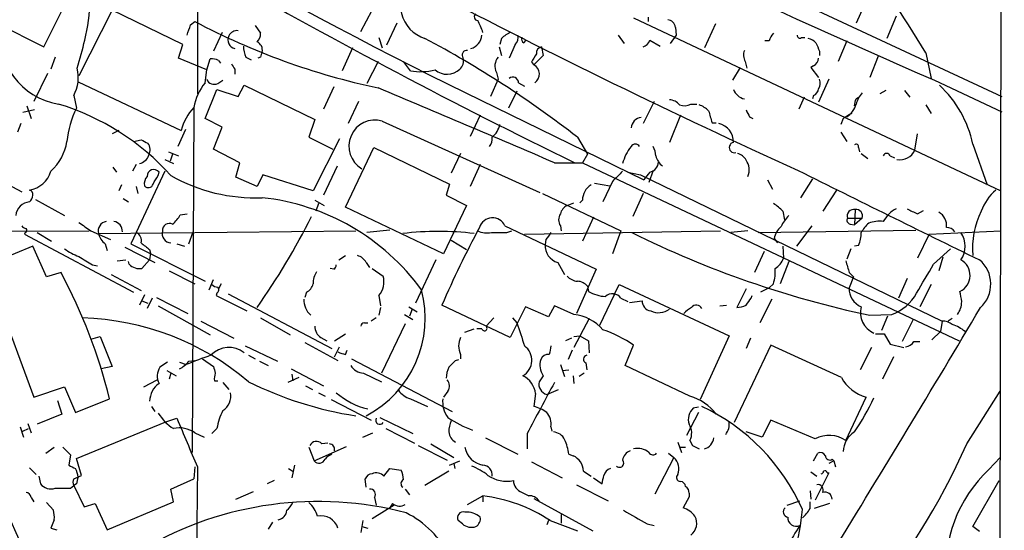
# Model space of a CAD drawing. Extents: x 6 to 1054, y 23 to 900.
# Drawn here: x 764 to 862, y 609 to 660 of the extents above; entities that cross this region are included whole.
import ezdxf

# ---------------------------------------------------------------- set-up
doc = ezdxf.new("R2010")
doc.units = 0
doc.header["$MEASUREMENT"] = 0
doc.layers.add('MAIN', color=5, linetype='CONTINUOUS')

msp = doc.modelspace()

# ---------------------------------------------------------------- linework, layer by layer
at = {"layer": 'MAIN'}
for p, q in [((861.9913, 842.4333), (861.4833, 575.3099)), ((781.8967, 755.9039), (781.812, 652.4413)), ((828.294, 667.7659), (861.7373, 652.1873)), ((766.572, 657.0979), (769.2813, 662.6013)), ((756.5813, 662.0933), (766.572, 657.0979)), ((848.2753, 661.6699), (847.2593, 659.4686)), ((773.3453, 660.7386), (770.0433, 654.2193)), ((780.3727, 657.3519), (773.3453, 660.7386)), ((798.068, 658.6219), (799.1687, 660.7386)), ((781.1347, 659.2993), (781.558, 659.6379)), ((801.624, 659.4686), (800.608, 657.2673)), ((825.1613, 659.9766), (861.6527, 642.7893)), ((826.6007, 660.0613), (826.6007, 659.6379)), ((851.2387, 660.1459), (850.3073, 657.9446)), ((784.2673, 658.5373), (783.4207, 656.6746)), ((787.5693, 659.2146), (788.0773, 658.4526)), ((829.31, 659.0453), (829.3947, 658.2833)), ((833.2893, 659.3839), (832.1887, 657.0133)), ((799.846, 658.0293), (800.1847, 657.0133)), ((812.038, 657.9446), (811.8687, 657.3519)), ((814.2393, 657.5213), (814.4933, 657.7753)), ((823.6373, 658.2833), (824.23, 657.4366)), ((826.77, 657.7753), (827.786, 657.1826)), ((829.3947, 658.2833), (828.802, 657.4366)), ((838.6233, 657.6906), (838.2, 657.6906)), ((841.8407, 658.0293), (842.1793, 658.0293)), ((846.328, 657.6906), (845.4813, 655.6586)), ((779.9493, 655.9973), (780.3727, 657.3519)), ((797.2213, 657.0133), (796.2053, 654.7273)), ((811.784, 657.0979), (812.038, 656.2513)), ((813.3927, 657.3519), (812.8, 655.9973)), ((816.0173, 657.0979), (816.1867, 656.2513)), ((843.6187, 656.6746), (843.6187, 656.2513)), ((854.202, 656.5053), (854.71, 653.9653)), ((767.6727, 656.0819), (767.2493, 654.8966)), ((782.7433, 654.8119), (779.9493, 655.9973)), ((782.7433, 654.8119), (783.082, 655.9126)), ((783.9287, 655.7433), (784.098, 655.4893)), ((786.638, 656.0819), (787.146, 655.8279)), ((788.0773, 656.0819), (787.8233, 655.9973)), ((799.7613, 655.6586), (798.6607, 653.4573)), ((802.9787, 654.7273), (802.3013, 655.6586)), ((815.0013, 655.5739), (815.2553, 655.3199)), ((816.1867, 656.2513), (815.2553, 655.3199)), ((836.2527, 655.6586), (836.422, 654.9813)), ((849.4607, 656.1666), (848.614, 654.0499)), ((782.574, 653.5419), (782.7433, 654.8119)), ((785.5373, 654.8966), (785.5373, 654.3886)), ((811.53, 654.5579), (811.6993, 653.8806)), ((835.7447, 655.0659), (834.9827, 653.7959)), ((843.026, 655.2353), (842.772, 655.0659)), ((842.772, 655.0659), (843.534, 654.0499)), ((766.9107, 654.4733), (765.556, 651.6793)), ((769.9587, 653.6266), (780.2033, 648.8006)), ((783.844, 653.4573), (784.352, 653.7959)), ((811.6993, 653.8806), (810.9373, 652.1873)), ((813.7313, 653.5419), (814.324, 653.2033)), ((844.55, 653.8806), (843.534, 651.5946)), ((855.0487, 653.7959), (861.7373, 650.6633)), ((782.574, 649.9859), (783.7593, 652.8646)), ((783.7593, 652.8646), (785.876, 652.1873)), ((785.876, 652.1873), (786.4687, 653.2879)), ((786.4687, 653.2879), (793.496, 649.9013)), ((795.3587, 653.1186), (794.3427, 650.9173)), ((813.562, 652.6953), (812.7153, 651.0019)), ((850.2227, 652.7799), (849.63, 652.4413)), ((852.0853, 652.7799), (852.5933, 652.1026)), ((769.5353, 652.2719), (769.7893, 651.0019)), ((797.814, 651.6793), (796.798, 649.4779)), ((808.482, 652.5259), (826.1773, 643.8899)), ((827.1933, 651.6793), (826.0927, 649.4779)), ((842.0947, 652.1026), (841.5867, 650.9173)), ((843.026, 652.2719), (842.9413, 651.9333)), ((847.2593, 651.9333), (847.5133, 652.1026)), ((765.6407, 650.8326), (764.4553, 650.5786)), ((764.8787, 651.2559), (765.302, 649.9859)), ((781.4733, 651.0866), (781.304, 616.7966)), ((830.834, 651.4253), (831.4267, 651.4253)), ((854.202, 651.3406), (854.71, 650.4939)), ((784.2673, 649.1393), (782.574, 649.9859)), ((793.496, 649.9013), (792.9033, 648.1233)), ((800.1847, 649.7319), (815.848, 642.6199)), ((809.9213, 650.3246), (808.9053, 648.2079)), ((829.818, 650.3246), (828.7173, 647.6153)), ((836.676, 650.1553), (837.0147, 649.9859)), ((845.9893, 649.9859), (845.7353, 649.3933)), ((764.286, 649.4779), (763.9473, 648.6313)), ((774.0227, 648.8006), (773.3453, 648.4619)), ((780.6267, 648.8853), (779.8647, 647.1919)), ((783.4207, 646.9379), (784.2673, 649.1393)), ((832.9507, 649.5626), (833.374, 649.5626)), ((845.7353, 648.6313), (846.328, 647.6999)), ((775.462, 647.6999), (776.224, 647.8693)), ((792.9033, 648.1233), (795.274, 646.9379)), ((795.9513, 647.9539), (793.3267, 642.7893)), ((819.5733, 648.1233), (820.5893, 646.4299)), ((853.1013, 646.8533), (853.3553, 648.4619)), ((778.9333, 646.6839), (779.9493, 646.2606)), ((786.0453, 645.5833), (783.4207, 646.9379)), ((796.544, 641.1806), (799.338, 647.1073)), ((799.338, 647.1073), (806.8733, 643.4666)), ((847.5133, 647.1073), (847.598, 646.6839)), ((858.8587, 647.4459), (860.298, 643.3819)), ((778.5947, 645.9219), (779.4413, 645.4986)), ((779.3567, 646.4299), (779.1027, 645.7526)), ((807.974, 646.5146), (807.0427, 644.5673)), ((820.5893, 646.4299), (820.0813, 645.5833)), ((847.7673, 646.5146), (848.4447, 646.0066)), ((850.646, 646.2606), (851.0693, 646.0913)), ((773.43, 645.1599), (773.7687, 644.6519)), ((775.716, 645.4139), (775.3773, 644.7366)), ((778.5947, 644.7366), (775.716, 638.6406)), ((785.622, 644.1439), (786.0453, 645.5833)), ((795.6973, 645.2446), (794.3427, 642.3659)), ((809.9213, 645.4139), (808.9053, 643.2126)), ((817.2873, 645.5833), (820.0813, 645.5833)), ((820.0813, 645.5833), (857.504, 627.8879)), ((827.1087, 644.8213), (826.6853, 643.6359)), ((761.1533, 644.3979), (764.3707, 642.7046)), ((777.9173, 644.3133), (778.002, 644.6519)), ((787.7387, 643.2126), (785.622, 644.1439)), ((788.3313, 644.3979), (787.7387, 643.2126)), ((793.3267, 642.7893), (788.3313, 644.3979)), ((824.5687, 644.6519), (825.8387, 644.3979)), ((825.8387, 644.3979), (855.8107, 629.8353)), ((838.454, 643.8899), (838.962, 642.9586)), ((842.9413, 643.9746), (841.756, 642.1119)), ((774.2767, 643.3819), (774.0227, 642.7893)), ((775.716, 643.2126), (775.8853, 642.5353)), ((806.8733, 643.4666), (806.5347, 642.3659)), ((821.2667, 643.5513), (822.7907, 643.2973)), ((823.0447, 643.7206), (822.1133, 641.6886)), ((845.312, 642.8739), (843.9573, 640.7573)), ((765.7253, 641.9426), (768.604, 640.3339)), ((774.446, 642.0273), (774.954, 641.6886)), ((793.496, 641.8579), (794.4273, 641.3499)), ((806.5347, 642.3659), (808.5667, 641.3499)), ((816.102, 642.5353), (823.8913, 638.8099)), ((820.0813, 641.8579), (819.8273, 641.6039)), ((826.0927, 642.5353), (825.0767, 640.2493)), ((793.8347, 641.5193), (793.5807, 640.7573)), ((806.2807, 636.5239), (796.544, 641.1806)), ((808.5667, 641.3499), (806.2807, 636.5239)), ((818.5573, 641.3499), (819.2347, 641.6039)), ((847.1747, 640.9266), (847.09, 639.4026)), ((853.3553, 640.5033), (853.948, 640.8419)), ((780.1187, 640.4186), (780.796, 640.5033)), ((821.182, 640.1646), (820.0813, 637.7939)), ((839.978, 640.7573), (840.1473, 639.9106)), ((846.4127, 640.0799), (847.852, 640.0799)), ((847.852, 640.0799), (847.09, 639.4026)), ((800.9467, 638.8946), (798.6607, 638.6406)), ((812.3767, 639.3179), (821.436, 634.9999)), ((817.88, 639.3179), (817.9647, 638.8099)), ((837.5227, 638.6406), (853.186, 638.8946)), ((842.8567, 639.3179), (841.3327, 637.2859)), ((846.6667, 639.4873), (847.09, 639.4026)), ((687.4087, 638.5559), (771.0593, 638.8099)), ((764.7093, 638.6406), (764.6247, 638.4713)), ((764.6247, 638.4713), (775.462, 632.7139)), ((765.8947, 638.6406), (767.334, 637.7939)), ((771.2287, 638.8099), (773.176, 637.9633)), ((771.9907, 638.5559), (797.56, 638.8099)), ((775.716, 638.6406), (775.208, 637.5399)), ((780.9653, 637.5399), (781.3887, 638.7253)), ((807.0427, 637.8786), (808.5667, 636.9473)), ((812.546, 638.6406), (813.054, 638.8099)), ((814.324, 638.4713), (833.7973, 638.8099)), ((816.4407, 637.9633), (816.356, 637.4553)), ((823.8913, 638.8099), (823.0447, 636.5239)), ((836.5067, 638.8099), (834.8133, 638.6406)), ((839.1313, 638.0479), (839.47, 637.6246)), ((854.5407, 638.4713), (853.3553, 636.1006)), ((854.5407, 638.4713), (861.6527, 638.8099)), ((765.4713, 637.2859), (760.73, 635.3386)), ((766.826, 634.2379), (765.4713, 637.2859)), ((772.668, 637.5399), (772.8373, 636.8626)), ((774.6153, 637.2013), (777.5787, 635.6773)), ((775.208, 637.5399), (782.574, 633.8146)), ((777.0707, 636.9473), (777.1553, 636.6086)), ((779.78, 637.5399), (780.542, 637.2859)), ((839.978, 637.2859), (840.0627, 636.1006)), ((846.7513, 637.0319), (846.328, 636.0159)), ((847.5133, 637.3706), (847.09, 637.2859)), ((854.964, 635.5079), (856.6573, 637.0319)), ((773.8533, 635.8466), (774.7, 635.9313)), ((777.0707, 635.9313), (776.3087, 635.0846)), ((777.1553, 636.6086), (777.0707, 635.9313)), ((795.8667, 635.9313), (796.544, 636.3546)), ((805.5187, 635.9313), (803.4867, 631.6133)), ((838.1153, 636.7779), (837.184, 634.6613)), ((855.8953, 636.1853), (855.472, 634.8306)), ((760.73, 635.3386), (765.556, 622.2999)), ((771.398, 635.4233), (771.906, 635.3386)), ((775.0387, 635.5079), (774.954, 635.7619)), ((795.3587, 634.9999), (795.02, 635.0846)), ((798.576, 635.6773), (798.9147, 635.1693)), ((799.1687, 635.0846), (800.2693, 634.3226)), ((817.626, 635.6773), (818.3033, 634.4919)), ((821.436, 634.9999), (819.4887, 630.5973)), ((840.5707, 635.7619), (839.724, 633.5606)), ((768.2653, 634.6613), (766.826, 634.2379)), ((773.2607, 634.4919), (776.224, 632.8833)), ((779.018, 634.8306), (781.558, 633.5606)), ((782.9973, 632.9679), (783.4207, 633.9839)), ((846.582, 634.6613), (847.0053, 634.2379)), ((847.0053, 634.2379), (846.582, 633.1373)), ((852.3393, 634.0686), (851.4927, 632.1213)), ((784.1827, 633.5606), (783.9287, 633.0526)), ((820.5893, 633.3066), (820.674, 632.7986)), ((823.214, 632.4599), (823.722, 633.4759)), ((823.722, 633.4759), (834.644, 628.3959)), ((836.3373, 633.0526), (835.406, 631.1899)), ((838.6233, 633.1373), (837.7767, 632.7139)), ((839.0467, 633.5606), (838.6233, 633.1373)), ((854.71, 633.4759), (853.6093, 631.2746)), ((776.5627, 632.4599), (776.0547, 631.4439)), ((777.3247, 632.1213), (776.8167, 631.1053)), ((777.748, 632.2059), (780.8807, 630.5973)), ((783.7593, 632.6293), (783.6747, 632.3753)), ((783.6747, 632.3753), (786.7227, 630.8513)), ((784.86, 632.5446), (795.1893, 627.1259)), ((792.6493, 632.7139), (792.48, 632.2059)), ((799.846, 632.3753), (800.0153, 631.3593)), ((823.214, 632.4599), (821.7747, 629.4119)), ((823.8913, 632.1213), (824.5687, 631.7826)), ((836.8453, 632.1213), (836.93, 632.3753)), ((838.8773, 632.0366), (837.692, 629.6659)), ((776.3087, 631.8673), (776.9013, 631.6133)), ((777.9173, 631.3593), (783.082, 628.4806)), ((800.0153, 631.1899), (799.846, 630.4279)), ((802.8093, 631.2746), (803.656, 630.7666)), ((803.148, 631.0206), (802.894, 630.3433)), ((812.8847, 628.2266), (806.1113, 631.4439)), ((814.4087, 631.2746), (812.8847, 628.2266)), ((816.6947, 630.2586), (814.4087, 631.2746)), ((817.2873, 631.3593), (816.6947, 630.2586)), ((819.2347, 630.5126), (817.2873, 631.3593)), ((824.738, 631.6979), (826.008, 631.8673)), ((833.7127, 631.3593), (834.39, 631.4439)), ((788.0773, 630.1739), (791.0407, 628.4806)), ((799.592, 630.1739), (799.084, 629.8353)), ((802.386, 630.5126), (803.2327, 630.0046)), ((811.276, 630.1739), (810.514, 629.3273)), ((813.1387, 630.1739), (813.562, 629.6659)), ((820.7587, 630.0893), (819.2347, 627.2106)), ((848.614, 630.4279), (850.8153, 630.5126)), ((850.392, 630.3433), (849.7993, 628.9039)), ((856.8267, 630.0893), (856.4033, 629.8353)), ((782.1507, 629.8353), (785.4527, 628.1419)), ((798.4067, 629.6659), (798.7453, 629.6659)), ((802.4707, 629.5813), (800.1, 624.6706)), ((808.3973, 628.7346), (809.3287, 629.0733)), ((810.0907, 629.0733), (809.5827, 629.0733)), ((852.932, 630.0046), (851.8313, 627.8033)), ((855.8107, 629.8353), (855.6413, 628.8193)), ((771.2287, 628.0573), (772.16, 628.3113)), ((772.16, 628.3113), (773.3453, 625.3479)), ((794.0887, 628.2266), (794.6813, 627.8879)), ((795.4433, 627.8879), (796.544, 628.5653)), ((818.9807, 628.1419), (818.388, 627.8879)), ((819.2347, 628.3113), (819.8273, 628.3959)), ((819.8273, 628.3959), (820.674, 627.8879)), ((834.644, 628.3959), (831.7653, 622.0459)), ((836.7607, 628.1419), (836.3373, 627.1259)), ((849.2067, 628.5653), (850.0533, 628.5653)), ((850.0533, 628.5653), (850.646, 627.5493)), ((855.6413, 628.8193), (854.7947, 627.9726)), ((786.5533, 627.3799), (789.7707, 625.8559)), ((792.48, 627.7186), (795.782, 625.9406)), ((795.4433, 626.2793), (795.9513, 627.2953)), ((820.674, 627.8879), (820.7587, 626.7026)), ((824.3147, 625.4326), (825.1613, 627.4646)), ((838.7927, 627.4646), (835.152, 619.7599)), ((845.82, 624.2473), (838.7927, 627.4646)), ((848.7833, 627.2106), (847.6827, 625.0093)), ((850.646, 627.5493), (852.0007, 627.2106)), ((853.0167, 627.8033), (853.6093, 627.8033)), ((786.892, 626.4486), (787.5693, 626.1099)), ((796.544, 626.5333), (796.7133, 626.9566)), ((807.974, 626.5333), (807.974, 626.1099)), ((819.0653, 626.9566), (818.642, 626.0253)), ((850.9847, 626.2793), (849.884, 624.0779)), ((773.3453, 625.3479), (772.2447, 625.0939)), ((778.8487, 625.7713), (778.0867, 625.2633)), ((780.034, 625.7713), (780.7113, 625.5173)), ((780.9653, 625.8559), (781.558, 625.9406)), ((782.32, 626.1099), (783.4207, 625.3479)), ((787.9927, 625.8559), (788.8393, 625.4326)), ((797.1367, 626.1099), (807.1273, 620.8606)), ((807.466, 625.9406), (807.8047, 626.0253)), ((817.88, 625.5173), (818.3033, 624.3319)), ((820.42, 625.6866), (820.5047, 625.0093)), ((830.7493, 622.3846), (824.3147, 625.4326)), ((778.764, 624.9246), (779.6953, 624.4166)), ((779.1873, 624.6706), (779.018, 624.0779)), ((791.8873, 624.2473), (790.7867, 623.7393)), ((791.1253, 625.0939), (794.3427, 623.4006)), ((791.21, 624.5859), (791.2947, 623.9086)), ((798.322, 624.6706), (800.1, 623.8239)), ((816.1867, 624.4166), (815.7633, 623.8239)), ((818.0493, 624.9246), (818.7267, 625.0093)), ((819.15, 624.4166), (819.2347, 623.6546)), ((820.2507, 624.6706), (819.7427, 624.3319)), ((765.556, 622.2999), (768.604, 623.3159)), ((768.604, 623.3159), (769.7047, 620.7759)), ((776.478, 623.3159), (777.8327, 623.9933)), ((783.5053, 623.9086), (783.844, 623.9086)), ((784.352, 623.7393), (784.9447, 623.0619)), ((792.5647, 623.4006), (793.242, 623.0619)), ((793.8347, 622.7233), (794.512, 622.3846)), ((806.704, 622.8926), (806.2807, 622.2999)), ((815.4247, 622.6386), (815.2553, 621.3686)), ((816.5253, 622.5539), (816.7793, 622.6386)), ((816.7793, 622.6386), (817.7107, 623.0619)), ((846.2433, 617.9819), (848.2753, 622.2999)), ((858.266, 617.6433), (861.568, 622.8926)), ((767.9267, 621.9613), (768.35, 620.6066)), ((769.7047, 620.7759), (773.0913, 622.1306)), ((777.24, 621.3686), (777.5787, 620.8606)), ((795.1047, 622.0459), (799.084, 620.0139)), ((802.9787, 622.1306), (804.672, 621.3686)), ((831.596, 621.2839), (831.088, 621.1993)), ((768.35, 620.6066), (765.8947, 619.5906)), ((799.9307, 620.2679), (803.2327, 618.6593)), ((831.596, 620.7759), (830.4107, 618.4899)), ((764.2013, 619.3366), (764.54, 618.3206)), ((764.9633, 619.6753), (765.302, 618.7439)), ((769.7893, 616.2039), (778.6793, 619.8446)), ((778.6793, 619.8446), (779.78, 620.1833)), ((816.9487, 619.3366), (817.0333, 618.9133)), ((838.7927, 620.0139), (837.946, 618.3206)), ((843.1953, 618.1513), (838.7927, 620.0139)), ((764.4553, 618.9133), (765.048, 619.1673)), ((781.558, 618.7439), (782.4893, 618.3206)), ((783.7593, 619.1673), (783.2513, 618.6593)), ((798.2373, 618.3206), (799.2533, 618.7439)), ((800.5233, 619.1673), (803.402, 617.7279)), ((814.578, 618.6593), (814.578, 617.1353)), ((837.946, 618.3206), (836.3373, 618.8286)), ((793.4113, 615.9499), (796.6287, 617.3893)), ((794.766, 617.7279), (794.1733, 617.6433)), ((803.7407, 617.4739), (806.6193, 616.0346)), ((805.0107, 617.6433), (807.2967, 616.2886)), ((810.4293, 618.2359), (813.6467, 616.6273)), ((829.564, 617.8126), (829.9027, 616.7966)), ((830.7493, 617.9819), (831.0033, 617.4739)), ((831.0033, 617.4739), (831.6807, 617.1353)), ((766.7413, 616.7119), (767.588, 617.3046)), ((768.4347, 617.3046), (769.1967, 616.5426)), ((769.1967, 616.5426), (769.0273, 615.5266)), ((792.9033, 617.3046), (793.4113, 615.9499)), ((818.7267, 616.6273), (819.15, 616.4579)), ((828.6327, 616.7119), (829.1407, 616.2886)), ((829.7333, 617.3046), (830.326, 617.3046)), ((843.026, 615.9499), (843.4493, 616.7119)), ((770.2973, 614.5106), (769.7893, 616.2039)), ((791.464, 615.5266), (791.21, 614.2566)), ((806.8733, 615.5266), (807.8893, 615.9499)), ((807.2967, 615.6959), (807.3813, 615.1879)), ((815.0013, 615.8653), (818.0493, 614.2566)), ((829.1407, 616.2886), (827.278, 612.6479)), ((845.058, 615.9499), (844.55, 615.6959)), ((844.8887, 616.1193), (845.058, 615.9499)), ((845.058, 615.9499), (845.2273, 615.3573)), ((860.4673, 615.1033), (861.568, 616.2886)), ((765.1327, 615.2726), (765.81, 614.5953)), ((766.064, 614.4259), (766.2333, 613.6639)), ((769.5353, 614.1719), (770.2973, 614.5106)), ((781.812, 615.3573), (781.3887, 572.5159)), ((781.558, 615.3573), (781.4733, 614.1719)), ((790.8713, 615.1879), (791.2947, 614.9339)), ((800.354, 614.4259), (800.9467, 615.1879)), ((800.9467, 615.1879), (802.0473, 615.0186)), ((806.7887, 614.9339), (804.418, 613.4946)), ((820.166, 614.9339), (820.928, 614.4259)), ((842.772, 614.8493), (843.3647, 614.4259)), ((844.55, 614.7646), (843.1953, 612.0553)), ((844.3807, 614.7646), (844.55, 614.7646)), ((769.1967, 613.2406), (769.5353, 613.4946)), ((769.7893, 613.6639), (769.5353, 613.4946)), ((769.5353, 613.4946), (770.5513, 611.3779)), ((779.1873, 613.1559), (781.4733, 614.1719)), ((789.432, 614.0026), (788.7547, 613.6639)), ((798.576, 613.3253), (798.4913, 614.1719)), ((819.4887, 613.5793), (822.6213, 611.9706)), ((821.182, 614.2566), (822.0287, 613.6639)), ((858.8587, 609.4306), (861.4833, 614.0026)), ((779.4413, 611.8859), (779.1873, 613.1559)), ((785.622, 612.1399), (787.4, 612.9019)), ((802.4707, 613.1559), (802.894, 612.5633)), ((808.6513, 611.6319), (810.1753, 612.4786)), ((810.1753, 612.4786), (810.1753, 611.8859)), ((814.07, 612.8173), (814.7473, 612.4786)), ((830.6647, 612.7326), (830.6647, 612.3939)), ((842.6873, 612.9866), (842.772, 612.1399)), ((765.302, 612.3093), (765.556, 611.8859)), ((766.826, 611.8013), (767.5033, 611.0393)), ((770.5513, 611.3779), (771.652, 611.7166)), ((771.652, 611.7166), (772.8373, 609.0919)), ((772.8373, 609.0919), (779.4413, 611.8859)), ((801.37, 611.5473), (799.1687, 610.1926)), ((799.4227, 612.3093), (799.592, 611.5473)), ((801.2007, 611.7166), (800.9467, 611.2933)), ((815.2553, 612.2246), (821.0973, 609.0073)), ((830.6647, 612.3939), (830.072, 611.2933)), ((840.4013, 611.5473), (841.6713, 611.9706)), ((842.6873, 611.2086), (842.6873, 611.8859)), ((844.6347, 611.7166), (843.1107, 611.2086)), ((817.9647, 610.6159), (817.9647, 609.7693)), ((767.588, 610.1079), (767.2493, 609.2613)), ((789.2627, 609.8539), (788.8393, 609.1766)), ((798.2373, 610.0233), (798.068, 608.8379)), ((808.1433, 609.6846), (807.72, 610.0233)), ((816.6947, 610.0233), (816.5253, 609.5999)), ((816.864, 610.0233), (819.5733, 609.0073)), ((826.516, 609.6846), (827.1933, 609.5153)), ((767.2493, 609.2613), (767.842, 609.0919)), ((798.1527, 609.4306), (798.7453, 609.2613)), ((859.536, 608.9226), (858.8587, 609.4306))]:
    msp.add_line(p, q, dxfattribs=at)
for centre, radius, start, end in [((51619.3021, 23216.4811), 55660.9123, 203.84789743, 204.07708032), ((1009.2625, 1061.6296), 455.7177, 235.67102, 243.859053), ((1088.5008, 1197.5548), 614.1101, 236.6139667, 244.0027663), ((1138.2416, 1298.3704), 717.761, 239.0979786, 245.5798938), ((1140.1467, 1313.1953), 718.393, 241.848056, 246.6182698), ((10440.8326, 4980.5174), 10618.6986, 203.8985429, 204.3179584), ((695.8284, 559.6466), 185.6443, 31.449273, 35.523169), ((745.1983, 663.3698), 26.0456, 347.596436, 5.020918), ((805.5122, 661.3146), 3.5432, 137.641139, 252.011986), ((809.6956, 660.0895), 0.368, 122.480746, 265.589353), ((814.1457, 721.0731), 69.5431, 242.056723, 258.06268), ((805.5828, 657.2706), 4.764, 15.419883, 30.977163), ((828.421, 658.9183), 0.898, 8.130102, 81.869898), ((769.1375, 658.2801), 6.9466, 172.268824, 260.670019), ((526.9579, 743.4688), 267.7505, 341.448768, 341.677944), ((785.7369, 657.854), 0.8639, 80.733944, 156.491385), ((787.0912, 658.3559), 0.9908, 310.805138, 5.600693), ((813.8868, 656.0676), 2.6346, 110.380163, 134.566345), ((840.2499, 657.2854), 1.6763, 135.870102, 166.011837), ((634.9037, 693.2923), 140.3022, 344.153532, 345.336223), ((785.7172, 657.7858), 0.8759, 151.881338, 258.147391), ((787.4, 656.8016), 0.8727, 345.962164, 67.16348), ((755.1074, 565.2494), 104.9949, 52.121388, 61.988587), ((808.5644, 658.3989), 1.5307, 286.143866, 355.668761), ((812.743, 658.0294), 0.9387, 313.800038, 15.69303), ((814.4088, 657.86), 0.3787, 153.44848, 243.414653), ((825.7963, 658.0715), 1.0177, 286.932197, 343.080214), ((841.6713, 658.2269), 0.2602, 167.480746, 310.60607), ((842.1124, 656.317), 1.6774, 45.886457, 76.006836), ((1055.094, 741.7608), 227.9506, 201.687966, 201.917182), ((789.5394, 657.3311), 3.1589, 182.694476, 203.294332), ((915.1619, 613.9859), 133.8752, 161.443679, 161.672862), ((808.592, 656.2936), 0.4695, 82.743283, 219.145968), ((816.102, 656.5052), 0.5987, 98.132809, 188.123335), ((837.3107, 656.2936), 1.234, 157.826965, 210.97172), ((783.2512, 654.557), 1.3661, 60.269164, 97.114612), ((807.2332, 655.701), 1.038, 309.202026, 16.5861), ((812.7551, 655.1932), 1.38, 139.911628, 207.409896), ((1026.9706, 528.9731), 246.8983, 148.922675, 149.151814), ((842.645, 656.0396), 0.89, 295.347095, 357.275833), ((766.163, 654.0693), 3.8214, 331.942859, 13.807149), ((912.3679, 739.8005), 152.6259, 213.57026, 213.799443), ((804.0063, 660.5742), 5.9365, 260.031995, 283.915692), ((806.614, 656.2354), 1.849, 230.343213, 313.608482), ((814.7643, 654.4055), 1.0379, 303.688537, 61.765797), ((786.857, 650.1475), 5.465, 141.602169, 170.105227), ((783.5053, 654.2194), 0.8339, 203.97086, 293.961791), ((813.1644, 653.531), 0.5669, 1.101512, 129.998377), ((842.8091, 653.4847), 0.9012, 323.550995, 26.058953), ((223.7938, -726.1492), 1494.6185, 66.6038053, 67.3338547), ((836.5057, 653.4486), 1.5524, 202.097481, 257.436366), ((842.7236, 653.0279), 0.8142, 291.80141, 354.460259), ((848.0115, 645.169), 11.0836, 11.854659, 47.097529), ((828.6185, 650.3811), 1.4708, 40.718332, 86.148352), ((677.8188, 693.9211), 174.5653, 345.853137, 346.082312), ((850.5263, 650.3758), 3.4314, 141.201202, 162.190762), ((760.7859, 627.7339), 24.7687, 42.018403, 73.03935), ((778.2639, 646.8294), 9.4461, 153.786504, 174.712435), ((785.0852, 647.5842), 5.0312, 135.8818, 166.008778), ((830.1945, 652.5417), 1.2866, 248.994142, 299.805089), ((830.7632, 648.8709), 2.6346, 45.433655, 69.619837), ((1129.1226, 734.8349), 308.2031, 195.832727, 196.061898), ((1005.8015, 735.1539), 189.2834, 206.45383, 206.683054), ((845.2883, 651.8942), 2.026, 300.875487, 346.618114), ((799.4708, 647.2318), 2.6001, 74.063382, 239.539259), ((826.0081, 648.9698), 1.1041, 94.405074, 175.594926), ((973.4236, 438.5467), 246.8725, 120.848186, 121.077349), ((809.5682, 649.91), 2.3578, 310.731237, 347.34125), ((833.2394, 647.6902), 1.8294, 357.653562, 77.736158), ((763.8389, 648.5063), 5.0835, 312.135247, 350.872506), ((861.2326, 817.0148), 189.3057, 243.31696, 243.546156), ((809.5812, 648.039), 1.5278, 326.327614, 3.16298), ((776.0064, 646.871), 1.1117, 331.779875, 36.39265), ((828.4565, 644.3591), 4.5411, 141.404823, 165.4674), ((825.3306, 646.9661), 0.4798, 28.071082, 151.923298), ((825.1058, 646.1454), 2.2598, 2.922039, 27.586725), ((835.1875, 647.1056), 0.5237, 103.269338, 284.803149), ((847.2593, 647.1637), 0.2602, 347.480746, 130.589353), ((851.6558, 647.4498), 1.5637, 257.722772, 337.57602), ((775.7881, 646.7273), 1.2573, 282.242121, 342.312965), ((829.1926, 646.7467), 1.8934, 194.876642, 232.500045), ((835.1802, 645.2588), 1.2936, 26.56307, 76.111999), ((835.0815, 644.8918), 1.5719, 335.045642, 36.976329), ((850.3073, 646.1618), 0.3527, 16.262153, 163.733298), ((764.7171, 645.4801), 2.6391, 279.060436, 343.636801), ((777.4799, 644.2427), 0.6633, 38.087854, 181.217957), ((1077.5525, 390.2288), 359.2107, 134.885409, 135.114591), ((826.5763, 645.6741), 1.0404, 280.729942, 359.658564), ((1679.0255, 2321.0608), 1873.8262, 243.4512556, 244.0660421), ((777.6204, 643.5091), 1.0787, 138.163997, 191.323474), ((565.9699, 770.901), 246.8727, 328.922655, 329.151818), ((787.5694, 659.0665), 16.9681, 240.396724, 272.287627), ((838.598, 634.8403), 15.3678, 140.323507, 143.923287), ((765.0227, 642.4337), 0.4537, 351.405541, 75.969882), ((776.9437, 643.5935), 0.4826, 217.862488, 344.754253), ((821.838, 641.8791), 1.7568, 121.196428, 180.691417), ((864.1875, 639.2569), 4.7267, 130.072213, 161.492219), ((764.4976, 642.4294), 0.9758, 310.607027, 356.26873), ((785.8399, 619.6657), 22.5749, 36.103693, 83.879828), ((765.2313, 640.2353), 1.4566, 93.881318, 176.118682), ((819.1358, 640.1928), 1.2937, 116.56307, 166.111999), ((837.6076, 638.8104), 3.0674, 39.397568, 62.020577), ((847.0289, 640.2916), 0.6516, 77.068661, 198.960532), ((847.2714, 640.3097), 0.6244, 338.406467, 98.908706), ((852.6773, 638.3027), 3.0669, 117.973803, 152.026197), ((979.8472, 894.7571), 283.981, 243.320357, 243.54954), ((777.4098, 641.8577), 3.0674, 309.397568, 332.020577), ((730.4749, 671.5907), 70.0811, 324.796237, 333.434803), ((811.1391, 638.7476), 1.3627, 24.740782, 162.886761), ((818.8328, 639.9106), 1.1221, 148.115856, 211.884144), ((843.2898, 637.6372), 3.8296, 135.236977, 155.368331), ((846.7372, 639.8682), 0.3874, 146.880041, 259.51391), ((854.7804, 639.3743), 1.471, 351.174179, 61.955923), ((867.149, 637.0432), 8.3188, 153.482691, 184.748141), ((764.8367, 639.6148), 0.5525, 212.502209, 265.567893), ((764.6459, 638.8734), 0.2413, 285.234291, 52.137512), ((982.3193, 935.5947), 364.1984, 234.348177, 234.577351), ((772.8985, 638.81), 0.9427, 98.897737, 195.63733), ((773.3974, 638.7828), 0.9657, 356.586152, 83.022909), ((779.0406, 638.8607), 0.7017, 63.230491, 184.151351), ((901.5038, 590.0724), 103.9775, 151.836553, 156.553737), ((841.1677, 637.6704), 2.0711, 131.008179, 169.497944), ((850.4762, 637.2015), 3.0674, 129.397568, 152.020577), ((849.5454, 637.1378), 2.6377, 80.765156, 112.657795), ((856.2762, 638.1746), 0.9749, 34.392598, 92.480873), ((773.5993, 638.8945), 1.6439, 191.886863, 235.491118), ((775.448, 637.8716), 0.8144, 342.343781, 70.786322), ((779.238, 638.5558), 0.9326, 164.188786, 266.883558), ((805.7727, 606.5601), 32.1928, 83.658197, 96.341803), ((810.641, 641.0964), 2.4852, 246.933398, 278.81873), ((811.784, 1019.6402), 381.0004, 269.885409, 270.114592), ((986.0036, 511.3141), 211.6403, 143.014163, 143.243367), ((869.549, 728.7207), 100.4975, 243.681272, 257.976455), ((844.6786, 638.5979), 3.089, 336.589518, 0.79204), ((855.7263, 637.286), 2.3719, 325.170252, 34.827765), ((772.0205, 641.7448), 5.821, 234.060697, 250.143371), ((945.9698, 848.9577), 271.0633, 231.228066, 231.457253), ((818.1106, 637.366), 1.7569, 177.086457, 253.988305), ((982.3592, 974.5032), 399.3492, 237.882675, 238.11187), ((797.419, 635.0988), 1.2936, 26.565051, 76.120598), ((838.2775, 636.7275), 1.8921, 299.736994, 340.650503), ((856.8366, 634.3864), 1.7569, 295.345711, 61.560536), ((857.4843, 633.5232), 3.1636, 312.477627, 49.569019), ((776.0491, 636.4226), 1.363, 222.154072, 280.980157), ((795.0619, 635.4659), 0.5524, 302.493463, 355.577431), ((835.7025, 634.7035), 3.5341, 341.131836, 6.190519), ((1142.7077, 719.9204), 308.1551, 195.83271, 196.061916), ((134.4564, 1057.3999), 834.9396, 329.4197868, 329.6489662), ((720.1395, 608.9317), 54.572, 13.996469, 28.130393), ((795.1752, 633.6736), 1.8519, 144.618412, 183.498175), ((798.2846, 633.7344), 2.07, 318.96249, 16.508096), ((819.6723, 635.2826), 1.4713, 220.728008, 266.141889), ((783.9036, 634.1794), 0.9594, 227.162672, 266.438195), ((783.5325, 632.9641), 0.4043, 304.114473, 39.611441), ((792.0706, 633.8712), 1.2939, 296.567032, 346.110889), ((819.4745, 632.3471), 1.4708, 40.718332, 86.148352), ((848.4855, 633.0401), 1.906, 177.076797, 247.863659), ((794.4319, 631.9472), 2.0386, 177.486518, 228.183468), ((793.5324, 630.1262), 10.923, 297.499432, 15.079378), ((822.5658, 636.0282), 3.7429, 239.639545, 266.959938), ((823.0549, 631.5365), 1.0205, 34.960745, 132.359041), ((667.2413, 758.7826), 211.6804, 323.018218, 323.247401), ((849.268, 634.7899), 4.5486, 289.887433, 331.640463), ((848.5028, 630.7625), 9.3112, 6.289703, 12.630991), ((827.0429, 631.869), 1.0349, 180.094118, 259.522837), ((827.6372, 632.5731), 1.8913, 245.559806, 304.826976), ((831.7227, 629.3699), 1.9897, 113.83384, 141.91135), ((831.403, 630.8626), 0.5845, 24.534821, 145.948355), ((835.2908, 633.4468), 2.2598, 272.922039, 297.586725), ((-460.6906, 1413.3081), 1534.5784, 328.3019588, 329.3585987), ((849.9315, 630.7022), 2.2386, 165.185309, 246.456941), ((855.6411, 631.7826), 2.1169, 323.134433, 0), ((769.5498, 603.3722), 26.8146, 49.703427, 88.221522), ((818.7029, 626.0275), 4.5165, 40.966342, 83.237989), ((794.7096, 629.2709), 1.2149, 177.33919, 239.265937), ((798.3643, 629.3696), 0.2993, 81.856362, 188.124688), ((810.337, 629.1425), 0.2559, 195.693142, 46.235041), ((1385.4725, 819.0327), 602.4462, 198.3203604, 198.5495314), ((855.9164, 628.459), 1.3804, 48.739101, 94.391702), ((855.4672, 625.4181), 4.2991, 52.29205, 71.565051), ((809.667, 627.3799), 1.8929, 153.429534, 206.567759), ((817.95, 616.8519), 12.8309, 55.804002, 71.066292), ((784.9563, 624.7733), 2.4514, 51.906703, 136.889386), ((813.2841, 625.9528), 1.7658, 299.541229, 53.919905), ((1028.5138, 584.6066), 215.8457, 168.57026, 168.799443), ((852.0856, 628.3956), 1.1035, 274.386361, 327.538365), ((794.3903, 593.1546), 35.1349, 108.629259, 112.912709), ((797.0932, 629.4508), 2.9688, 243.789688, 259.339205), ((816.7073, 625.6938), 0.8426, 85.098004, 156.830876), ((820.5576, 626.057), 0.3952, 97.693333, 249.620458), ((779.4516, 624.3849), 1.6231, 147.236141, 206.738698), ((778.5949, 627.8028), 3.0674, 297.979423, 320.602432), ((952.8479, 667.3386), 174.5531, 193.919662, 194.148821), ((798.4491, 626.3218), 1.6561, 212.475173, 265.598376), ((809.6842, 624.0155), 3.1529, 156.686636, 177.325897), ((637.8024, 794.9269), 239.4621, 314.885409, 315.114591), ((817.6683, 625.4749), 1.8208, 162.404942, 215.538044), ((785.0735, 624.12), 1.5824, 159.637627, 187.677432), ((813.1104, 622.3281), 2.335, 7.641504, 63.433851), ((849.1095, 625.8732), 3.6694, 206.30179, 256.859439), ((779.3146, 621.8342), 2.2443, 125.793501, 178.917487), ((802.9737, 655.9866), 35.9591, 243.43445, 261.34112), ((806.0425, 623.3953), 0.8308, 322.767362, 46.033826), ((2085.9056, -56.1113), 1439.3016, 151.813211, 152.0423987), ((816.8218, 623.5954), 1.0829, 167.8184, 254.109113), ((783.3344, 622.4337), 1.803, 304.359916, 9.242903), ((800.3649, 628.1229), 7.193, 228.648922, 256.987532), ((803.6563, 624.3325), 2.3038, 216.033225, 252.895077), ((829.2726, 617.3784), 5.2195, 38.206181, 73.565299), ((828.8676, 631.5594), 22.229, 325.060516, 335.142931), ((808.7781, 621.8342), 2.5991, 173.451663, 217.059041), ((814.0588, 617.1477), 4.3872, 55.791598, 74.173539), ((823.2694, 602.9244), 20.3783, 23.726086, 64.835315), ((782.0667, 623.3167), 4.9102, 212.322273, 237.677727), ((789.1394, 618.3616), 5.4401, 151.644818, 171.482931), ((813.6469, 630.6822), 12.5164, 236.309806, 248.989669), ((815.1233, 619.5815), 1.8418, 352.358691, 40.428535), ((832.1636, 620.0562), 1.5696, 133.257415, 197.256247), ((1987.2771, 1125.7622), 1309.0681, 202.7190553, 202.9482417), ((799.9375, 619.9825), 0.3996, 149.835416, 326.14289), ((809.9382, 618.6815), 3.1529, 156.686636, 177.325897), ((829.3609, 618.7155), 1.5703, 332.149013, 33.869192), ((832.9857, 619.6067), 1.6753, 321.969937, 8.163959), ((780.0338, 616.6267), 2.6088, 54.249392, 103.127463), ((808.1434, 618.9979), 1.3652, 187.123455, 240.251995), ((817.0834, 617.4804), 1.3535, 25.665737, 84.943162), ((844.577, 615.5067), 2.9838, 56.051634, 117.585306), ((848.3529, 616.83), 2.3642, 122.288478, 178.756637), ((793.6321, 617.1988), 0.7003, 39.397048, 156.872304), ((794.8883, 617.0789), 0.5664, 348.491676, 85.239719), ((813.4124, 615.8459), 5.3714, 8.364676, 24.420296), ((831.8374, 618.3769), 1.2903, 285.798403, 353.726497), ((796.5011, 644.9407), 67.5282, 302.667908, 336.156656), ((795.8667, 615.0186), 1.7455, 112.835246, 140.905982), ((810.5422, 617.6715), 2.1761, 189.706891, 260.293109), ((818.4895, 614.9169), 1.6766, 0.580969, 66.799166), ((825.3324, 615.7715), 1.2986, 113.109952, 168.311078), ((825.5676, 615.3657), 1.8156, 52.006008, 102.930991), ((827.0933, 616.9967), 0.4544, 206.125234, 321.182635), ((843.7033, 616.2038), 0.5681, 26.574073, 116.56054), ((844.6346, 616.4579), 0.4233, 180, 306.886139), ((854.0459, 784.7171), 189.3504, 243.320371, 243.54954), ((793.9077, 616.3849), 0.6601, 221.22839, 336.273705), ((806.1528, 608.5401), 7.4948, 52.808258, 67.054468), ((810.1262, 614.5406), 0.9872, 353.3278, 87.149188), ((823.7644, 615.7382), 0.4191, 224.990333, 45.009667), ((828.1361, 615.1379), 1.5275, 339.193279, 48.877941), ((767.3963, 614.0339), 2.5808, 6.840834, 26.56108), ((799.2473, 613.8695), 0.8142, 95.539741, 158.198591), ((799.587, 613.7395), 1.0292, 41.825847, 113.980011), ((800.0485, 613.9732), 2.2557, 2.899444, 27.610188), ((812.5319, 617.1494), 3.2219, 234.987001, 282.391857), ((610.4576, 656.4084), 215.8458, 348.578069, 348.807272), ((823.1292, 614.2567), 0.9652, 105.251474, 164.748526), ((829.7953, 614.2957), 0.3785, 127.669195, 273.438466), ((843.7455, 614.9764), 0.2995, 278.157154, 351.842846), ((844.169, 614.7646), 0.2116, 0, 126.875312), ((869.6941, 605.2085), 13.5292, 132.999225, 185.794409), ((767.2493, 614.4598), 1.2906, 218.073947, 289.150933), ((770.1708, 613.8332), 0.7201, 151.943894, 208.049084), ((939.2239, 571.6526), 174.5653, 165.845177, 166.07436), ((802.4909, 613.6805), 0.4488, 114.989129, 232.333315), ((814.4615, 613.992), 1.2382, 179.509513, 251.567978), ((829.7335, 613.3254), 0.5985, 8.116564, 81.883436), ((829.9874, 612.8172), 0.6826, 352.88019, 60.261365), ((843.4705, 613.0502), 0.5396, 334.432122, 101.30785), ((764.7092, 612.2245), 0.5988, 8.140927, 81.859073), ((768.4347, 994.2402), 381.0004, 269.885409, 270.114592), ((798.957, 612.6056), 0.5519, 327.533585, 94.395521), ((808.2322, 596.8469), 15.752, 56.771373, 82.914189), ((814.832, 611.378), 1.1039, 32.469202, 94.400696), ((844.1596, 612.1164), 0.7295, 1.846091, 106.099669), ((793.818, 577.464), 34.4478, 75.307046, 120.223262), ((789.4735, 612.6063), 1.9912, 308.095812, 336.153792), ((791.0595, 609.707), 2.7903, 15.370559, 48.639644), ((801.8914, 612.5101), 1.0521, 228.962144, 303.41063), ((765.219, 610.362), 2.3826, 353.877836, 16.515207), ((789.7147, 611.0862), 0.9884, 278.178473, 357.280306), ((794.1198, 608.7461), 1.7402, 17.220857, 102.26883), ((798.2372, 602.1492), 9.6555, 26.565317, 63.434683), ((808.2389, 610.3024), 0.5892, 74.404575, 208.274411), ((808.4654, 608.5343), 2.3366, 51.458524, 91.670122), ((1164.0008, 1203.0283), 682.6073, 240.1402586, 240.3694448), ((829.3947, 609.0922), 2.3029, 36.022983, 72.896356), ((818.2164, 613.1924), 23.799, 334.179267, 355.013814), ((840.554, 610.8808), 0.5233, 127.975814, 262.534135), ((839.9784, 612.6477), 3.0674, 309.397568, 332.020577), ((809.0299, 610.6734), 1.328, 228.119251, 290.638858), ((809.0579, 610.1925), 0.8799, 300.012228, 11.100489), ((829.9662, 609.7606), 1.462, 306.408262, 27.983043), ((1349.0224, 291.008), 599.0426, 147.8800233, 148.1092123), ((841.3353, 610.2979), 0.8517, 175.690554, 293.235691)]:
    msp.add_arc(centre, radius, start, end, dxfattribs=at)

doc.saveas('drawing.dxf')
